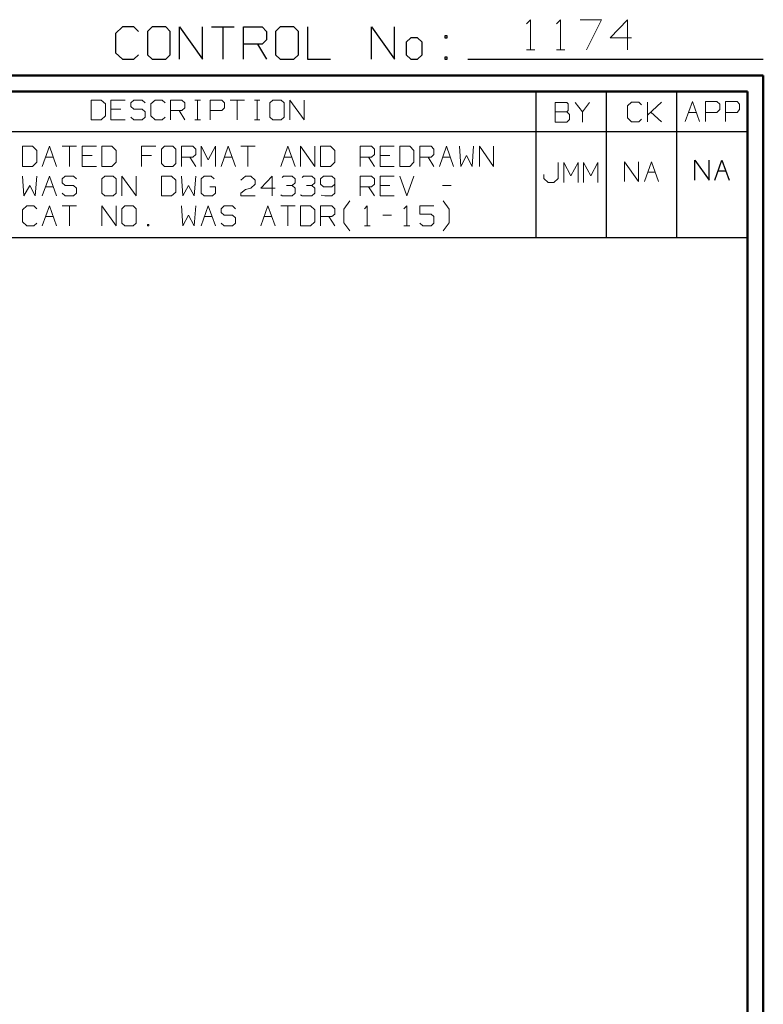
# Model space of a CAD drawing. Units: inches. Extents: x -3.57 to 3.55, y -2.65 to 2.89.
# Drawn here: x 1.78 to 3.55, y 0.55 to 2.89 of the extents above; entities that cross this region are included whole.
import ezdxf

# ---------------------------------------------------------------- set-up
doc = ezdxf.new("R2010")
doc.units = ezdxf.units.IN
doc.header["$MEASUREMENT"] = 0
doc.layers.add('Layer 1', color=7, linetype='Continuous')

msp = doc.modelspace()

# ---------------------------------------------------------------- linework, layer by layer
at = {"layer": 'Layer 1', "lineweight": 13}
for points in [[(2.9889, 2.8826), (2.9889, 2.8826), (2.9986, 2.8924), (2.9986, 2.8924)], [(2.9986, 2.8924), (2.9986, 2.8924), (2.9986, 2.8208), (2.9986, 2.8208)], [(3.0604, 2.8826), (3.0604, 2.8826), (3.0701, 2.8924), (3.0701, 2.8924)], [(3.0701, 2.8924), (3.0701, 2.8924), (3.0701, 2.8208), (3.0701, 2.8208)], [(3.1167, 2.8924), (3.1167, 2.8924), (3.1674, 2.8924), (3.1674, 2.8924)], [(3.1674, 2.8924), (3.1674, 2.8924), (3.1319, 2.8208), (3.1319, 2.8208)], [(3.2292, 2.8924), (3.2292, 2.8924), (3.1882, 2.8493), (3.1882, 2.8493)], [(3.2292, 2.8208), (3.2292, 2.8208), (3.2292, 2.8924), (3.2292, 2.8924)], [(3.1882, 2.8493), (3.1882, 2.8493), (3.2389, 2.8493), (3.2389, 2.8493)], [(2.9889, 2.8208), (2.9889, 2.8208), (3.009, 2.8208), (3.009, 2.8208)], [(3.0604, 2.8208), (3.0604, 2.8208), (3.0806, 2.8208), (3.0806, 2.8208)], [(1.9778, 2.7014), (1.9778, 2.7014), (1.9542, 2.7014), (1.9542, 2.7014)], [(1.9542, 2.7014), (1.9542, 2.7014), (1.9542, 2.6542), (1.9542, 2.6542)], [(1.9882, 2.6924), (1.9882, 2.6924), (1.9778, 2.7014), (1.9778, 2.7014)], [(1.9882, 2.6639), (1.9882, 2.6639), (1.9882, 2.6924), (1.9882, 2.6924)], [(2.0354, 2.7014), (2.0354, 2.7014), (2.0014, 2.7014), (2.0014, 2.7014)], [(2.0014, 2.7014), (2.0014, 2.7014), (2.0014, 2.6542), (2.0014, 2.6542)], [(2.0556, 2.7014), (2.0556, 2.7014), (2.0486, 2.6951), (2.0486, 2.6951)], [(2.0486, 2.6951), (2.0486, 2.6951), (2.0486, 2.6861), (2.0486, 2.6861)], [(2.0757, 2.7014), (2.0757, 2.7014), (2.0556, 2.7014), (2.0556, 2.7014)], [(2.0826, 2.6951), (2.0826, 2.6951), (2.0757, 2.7014), (2.0757, 2.7014)], [(2.1063, 2.7014), (2.1063, 2.7014), (2.0958, 2.6924), (2.0958, 2.6924)], [(2.0958, 2.6924), (2.0958, 2.6924), (2.0958, 2.6639), (2.0958, 2.6639)], [(2.1229, 2.7014), (2.1229, 2.7014), (2.1063, 2.7014), (2.1063, 2.7014)], [(2.1299, 2.6951), (2.1299, 2.6951), (2.1229, 2.7014), (2.1229, 2.7014)], [(2.1431, 2.6542), (2.1431, 2.6542), (2.1431, 2.7014), (2.1431, 2.7014)], [(2.1431, 2.7014), (2.1431, 2.7014), (2.1701, 2.7014), (2.1701, 2.7014)], [(2.1701, 2.7014), (2.1701, 2.7014), (2.1771, 2.6951), (2.1771, 2.6951)], [(2.1771, 2.6951), (2.1771, 2.6951), (2.1771, 2.6826), (2.1771, 2.6826)], [(2.2007, 2.7014), (2.2007, 2.7014), (2.2139, 2.7014), (2.2139, 2.7014)], [(2.2069, 2.6542), (2.2069, 2.6542), (2.2069, 2.7014), (2.2069, 2.7014)], [(2.2375, 2.6542), (2.2375, 2.6542), (2.2375, 2.7014), (2.2375, 2.7014)], [(2.2375, 2.7014), (2.2375, 2.7014), (2.2646, 2.7014), (2.2646, 2.7014)], [(2.2646, 2.7014), (2.2646, 2.7014), (2.2715, 2.6951), (2.2715, 2.6951)], [(2.2715, 2.6951), (2.2715, 2.6951), (2.2715, 2.6826), (2.2715, 2.6826)], [(2.2847, 2.7014), (2.2847, 2.7014), (2.3188, 2.7014), (2.3188, 2.7014)], [(2.3014, 2.7014), (2.3014, 2.7014), (2.3014, 2.6542), (2.3014, 2.6542)], [(2.3424, 2.7014), (2.3424, 2.7014), (2.3556, 2.7014), (2.3556, 2.7014)], [(2.3486, 2.6542), (2.3486, 2.6542), (2.3486, 2.7014), (2.3486, 2.7014)], [(2.3861, 2.7014), (2.3861, 2.7014), (2.3792, 2.6951), (2.3792, 2.6951)], [(2.3792, 2.6951), (2.3792, 2.6951), (2.3792, 2.6604), (2.3792, 2.6604)], [(2.4063, 2.7014), (2.4063, 2.7014), (2.3861, 2.7014), (2.3861, 2.7014)], [(2.4132, 2.6951), (2.4132, 2.6951), (2.4063, 2.7014), (2.4063, 2.7014)], [(2.4132, 2.6604), (2.4132, 2.6604), (2.4132, 2.6951), (2.4132, 2.6951)], [(2.4264, 2.6542), (2.4264, 2.6542), (2.4264, 2.7014), (2.4264, 2.7014)], [(2.4264, 2.7014), (2.4264, 2.7014), (2.4604, 2.6542), (2.4604, 2.6542)], [(2.4604, 2.6542), (2.4604, 2.6542), (2.4604, 2.7014), (2.4604, 2.7014)], [(3.0847, 2.6958), (3.0847, 2.6958), (3.0576, 2.6958), (3.0576, 2.6958)], [(3.0576, 2.6958), (3.0576, 2.6958), (3.0576, 2.6486), (3.0576, 2.6486)], [(3.0882, 2.6924), (3.0882, 2.6924), (3.0847, 2.6958), (3.0847, 2.6958)], [(3.0882, 2.6764), (3.0882, 2.6764), (3.0882, 2.6924), (3.0882, 2.6924)], [(3.1049, 2.6958), (3.1049, 2.6958), (3.1222, 2.6736), (3.1222, 2.6736)], [(3.1222, 2.6736), (3.1222, 2.6736), (3.1389, 2.6958), (3.1389, 2.6958)], [(3.2389, 2.6965), (3.2389, 2.6965), (3.2292, 2.6875), (3.2292, 2.6875)], [(3.2563, 2.6965), (3.2563, 2.6965), (3.2389, 2.6965), (3.2389, 2.6965)], [(3.2625, 2.6903), (3.2625, 2.6903), (3.2563, 2.6965), (3.2563, 2.6965)], [(3.2764, 2.6493), (3.2764, 2.6493), (3.2764, 2.6965), (3.2764, 2.6965)], [(3.2764, 2.6653), (3.2764, 2.6653), (3.3097, 2.6965), (3.3097, 2.6965)], [(3.3667, 2.6507), (3.3667, 2.6507), (3.384, 2.6979), (3.384, 2.6979)], [(3.384, 2.6979), (3.384, 2.6979), (3.4007, 2.6507), (3.4007, 2.6507)], [(3.4146, 2.6507), (3.4146, 2.6507), (3.4146, 2.6979), (3.4146, 2.6979)], [(3.4146, 2.6979), (3.4146, 2.6979), (3.4417, 2.6979), (3.4417, 2.6979)], [(3.4417, 2.6979), (3.4417, 2.6979), (3.4486, 2.6917), (3.4486, 2.6917)], [(3.4486, 2.6917), (3.4486, 2.6917), (3.4486, 2.6792), (3.4486, 2.6792)], [(3.4618, 2.6507), (3.4618, 2.6507), (3.4618, 2.6979), (3.4618, 2.6979)], [(3.4618, 2.6979), (3.4618, 2.6979), (3.4896, 2.6979), (3.4896, 2.6979)], [(3.4896, 2.6979), (3.4896, 2.6979), (3.4958, 2.6917), (3.4958, 2.6917)], [(3.4958, 2.6917), (3.4958, 2.6917), (3.4958, 2.6792), (3.4958, 2.6792)], [(2.025, 2.6799), (2.025, 2.6799), (2.0014, 2.6799), (2.0014, 2.6799)], [(2.0486, 2.6861), (2.0486, 2.6861), (2.0556, 2.6799), (2.0556, 2.6799)], [(2.0556, 2.6799), (2.0556, 2.6799), (2.0757, 2.6799), (2.0757, 2.6799)], [(2.0757, 2.6799), (2.0757, 2.6799), (2.0826, 2.6736), (2.0826, 2.6736)], [(2.0826, 2.6736), (2.0826, 2.6736), (2.0826, 2.6604), (2.0826, 2.6604)], [(2.1701, 2.6764), (2.1701, 2.6764), (2.1431, 2.6764), (2.1431, 2.6764)], [(2.1632, 2.6764), (2.1632, 2.6764), (2.1771, 2.6542), (2.1771, 2.6542)], [(2.1771, 2.6826), (2.1771, 2.6826), (2.1701, 2.6764), (2.1701, 2.6764)], [(2.2646, 2.6764), (2.2646, 2.6764), (2.2375, 2.6764), (2.2375, 2.6764)], [(2.2715, 2.6826), (2.2715, 2.6826), (2.2646, 2.6764), (2.2646, 2.6764)], [(3.0576, 2.6736), (3.0576, 2.6736), (3.0847, 2.6736), (3.0847, 2.6736)], [(3.0847, 2.6736), (3.0847, 2.6736), (3.0882, 2.6764), (3.0882, 2.6764)], [(3.0917, 2.6674), (3.0917, 2.6674), (3.0847, 2.6736), (3.0847, 2.6736)], [(3.0917, 2.6549), (3.0917, 2.6549), (3.0917, 2.6674), (3.0917, 2.6674)], [(3.1222, 2.6736), (3.1222, 2.6736), (3.1222, 2.6486), (3.1222, 2.6486)], [(3.2292, 2.6875), (3.2292, 2.6875), (3.2292, 2.659), (3.2292, 2.659)], [(3.3097, 2.6493), (3.3097, 2.6493), (3.2847, 2.6729), (3.2847, 2.6729)], [(3.375, 2.6722), (3.375, 2.6722), (3.3931, 2.6722), (3.3931, 2.6722)], [(3.4417, 2.6722), (3.4417, 2.6722), (3.4146, 2.6722), (3.4146, 2.6722)], [(3.4486, 2.6792), (3.4486, 2.6792), (3.4417, 2.6722), (3.4417, 2.6722)], [(3.4896, 2.6722), (3.4896, 2.6722), (3.4618, 2.6722), (3.4618, 2.6722)], [(3.4958, 2.6792), (3.4958, 2.6792), (3.4896, 2.6722), (3.4896, 2.6722)], [(1.9542, 2.6542), (1.9542, 2.6542), (1.9778, 2.6542), (1.9778, 2.6542)], [(1.9778, 2.6542), (1.9778, 2.6542), (1.9882, 2.6639), (1.9882, 2.6639)], [(2.0014, 2.6542), (2.0014, 2.6542), (2.0354, 2.6542), (2.0354, 2.6542)], [(2.0556, 2.6542), (2.0556, 2.6542), (2.0486, 2.6604), (2.0486, 2.6604)], [(2.0757, 2.6542), (2.0757, 2.6542), (2.0556, 2.6542), (2.0556, 2.6542)], [(2.0826, 2.6604), (2.0826, 2.6604), (2.0757, 2.6542), (2.0757, 2.6542)], [(2.0958, 2.6639), (2.0958, 2.6639), (2.1063, 2.6542), (2.1063, 2.6542)], [(2.1063, 2.6542), (2.1063, 2.6542), (2.1229, 2.6542), (2.1229, 2.6542)], [(2.1229, 2.6542), (2.1229, 2.6542), (2.1299, 2.6604), (2.1299, 2.6604)], [(2.2007, 2.6542), (2.2007, 2.6542), (2.2139, 2.6542), (2.2139, 2.6542)], [(2.3424, 2.6542), (2.3424, 2.6542), (2.3556, 2.6542), (2.3556, 2.6542)], [(2.3792, 2.6604), (2.3792, 2.6604), (2.3861, 2.6542), (2.3861, 2.6542)], [(2.3861, 2.6542), (2.3861, 2.6542), (2.4063, 2.6542), (2.4063, 2.6542)], [(2.4063, 2.6542), (2.4063, 2.6542), (2.4132, 2.6604), (2.4132, 2.6604)], [(3.0576, 2.6486), (3.0576, 2.6486), (3.0847, 2.6486), (3.0847, 2.6486)], [(3.0847, 2.6486), (3.0847, 2.6486), (3.0917, 2.6549), (3.0917, 2.6549)], [(3.2292, 2.659), (3.2292, 2.659), (3.2389, 2.6493), (3.2389, 2.6493)], [(3.2389, 2.6493), (3.2389, 2.6493), (3.2563, 2.6493), (3.2563, 2.6493)], [(3.2563, 2.6493), (3.2563, 2.6493), (3.2625, 2.6556), (3.2625, 2.6556)], [(1.8146, 2.5917), (1.8146, 2.5917), (1.791, 2.5917), (1.791, 2.5917)], [(1.791, 2.5917), (1.791, 2.5917), (1.791, 2.5437), (1.791, 2.5437)], [(1.825, 2.5819), (1.825, 2.5819), (1.8146, 2.5917), (1.8146, 2.5917)], [(1.825, 2.5535), (1.825, 2.5535), (1.825, 2.5819), (1.825, 2.5819)], [(1.8382, 2.5437), (1.8382, 2.5437), (1.8556, 2.5917), (1.8556, 2.5917)], [(1.8556, 2.5917), (1.8556, 2.5917), (1.8722, 2.5437), (1.8722, 2.5437)], [(1.8854, 2.5917), (1.8854, 2.5917), (1.9194, 2.5917), (1.9194, 2.5917)], [(1.9028, 2.5917), (1.9028, 2.5917), (1.9028, 2.5437), (1.9028, 2.5437)], [(1.9667, 2.5917), (1.9667, 2.5917), (1.9326, 2.5917), (1.9326, 2.5917)], [(1.9326, 2.5917), (1.9326, 2.5917), (1.9326, 2.5437), (1.9326, 2.5437)], [(2.0035, 2.5917), (2.0035, 2.5917), (1.9799, 2.5917), (1.9799, 2.5917)], [(1.9799, 2.5917), (1.9799, 2.5917), (1.9799, 2.5437), (1.9799, 2.5437)], [(2.0139, 2.5819), (2.0139, 2.5819), (2.0035, 2.5917), (2.0035, 2.5917)], [(2.0139, 2.5535), (2.0139, 2.5535), (2.0139, 2.5819), (2.0139, 2.5819)], [(2.1083, 2.5917), (2.1083, 2.5917), (2.0743, 2.5917), (2.0743, 2.5917)], [(2.0743, 2.5917), (2.0743, 2.5917), (2.0743, 2.5437), (2.0743, 2.5437)], [(2.1285, 2.5917), (2.1285, 2.5917), (2.1215, 2.5847), (2.1215, 2.5847)], [(2.1215, 2.5847), (2.1215, 2.5847), (2.1215, 2.5507), (2.1215, 2.5507)], [(2.1486, 2.5917), (2.1486, 2.5917), (2.1285, 2.5917), (2.1285, 2.5917)], [(2.1556, 2.5847), (2.1556, 2.5847), (2.1486, 2.5917), (2.1486, 2.5917)], [(2.1556, 2.5507), (2.1556, 2.5507), (2.1556, 2.5847), (2.1556, 2.5847)], [(2.1688, 2.5437), (2.1688, 2.5437), (2.1688, 2.5917), (2.1688, 2.5917)], [(2.1688, 2.5917), (2.1688, 2.5917), (2.1958, 2.5917), (2.1958, 2.5917)], [(2.1958, 2.5917), (2.1958, 2.5917), (2.2028, 2.5847), (2.2028, 2.5847)], [(2.2028, 2.5847), (2.2028, 2.5847), (2.2028, 2.5722), (2.2028, 2.5722)], [(2.216, 2.5437), (2.216, 2.5437), (2.216, 2.5917), (2.216, 2.5917)], [(2.216, 2.5917), (2.216, 2.5917), (2.2326, 2.5597), (2.2326, 2.5597)], [(2.2326, 2.5597), (2.2326, 2.5597), (2.25, 2.5917), (2.25, 2.5917)], [(2.25, 2.5917), (2.25, 2.5917), (2.25, 2.5437), (2.25, 2.5437)], [(2.2632, 2.5437), (2.2632, 2.5437), (2.2799, 2.5917), (2.2799, 2.5917)], [(2.2799, 2.5917), (2.2799, 2.5917), (2.2972, 2.5437), (2.2972, 2.5437)], [(2.3104, 2.5917), (2.3104, 2.5917), (2.3444, 2.5917), (2.3444, 2.5917)], [(2.3271, 2.5917), (2.3271, 2.5917), (2.3271, 2.5437), (2.3271, 2.5437)], [(2.4049, 2.5437), (2.4049, 2.5437), (2.4215, 2.5917), (2.4215, 2.5917)], [(2.4215, 2.5917), (2.4215, 2.5917), (2.4389, 2.5437), (2.4389, 2.5437)], [(2.4521, 2.5437), (2.4521, 2.5437), (2.4521, 2.5917), (2.4521, 2.5917)], [(2.4521, 2.5917), (2.4521, 2.5917), (2.4861, 2.5437), (2.4861, 2.5437)], [(2.4861, 2.5437), (2.4861, 2.5437), (2.4861, 2.5917), (2.4861, 2.5917)], [(2.5229, 2.5917), (2.5229, 2.5917), (2.4993, 2.5917), (2.4993, 2.5917)], [(2.4993, 2.5917), (2.4993, 2.5917), (2.4993, 2.5437), (2.4993, 2.5437)], [(2.5333, 2.5819), (2.5333, 2.5819), (2.5229, 2.5917), (2.5229, 2.5917)], [(2.5333, 2.5535), (2.5333, 2.5535), (2.5333, 2.5819), (2.5333, 2.5819)], [(2.5938, 2.5437), (2.5938, 2.5437), (2.5938, 2.5917), (2.5938, 2.5917)], [(2.5938, 2.5917), (2.5938, 2.5917), (2.6208, 2.5917), (2.6208, 2.5917)], [(2.6208, 2.5917), (2.6208, 2.5917), (2.6278, 2.5847), (2.6278, 2.5847)], [(2.6278, 2.5847), (2.6278, 2.5847), (2.6278, 2.5722), (2.6278, 2.5722)], [(2.6743, 2.5917), (2.6743, 2.5917), (2.641, 2.5917), (2.641, 2.5917)], [(2.641, 2.5917), (2.641, 2.5917), (2.641, 2.5437), (2.641, 2.5437)], [(2.7118, 2.5917), (2.7118, 2.5917), (2.6882, 2.5917), (2.6882, 2.5917)], [(2.6882, 2.5917), (2.6882, 2.5917), (2.6882, 2.5437), (2.6882, 2.5437)], [(2.7215, 2.5819), (2.7215, 2.5819), (2.7118, 2.5917), (2.7118, 2.5917)], [(2.7215, 2.5535), (2.7215, 2.5535), (2.7215, 2.5819), (2.7215, 2.5819)], [(2.7354, 2.5437), (2.7354, 2.5437), (2.7354, 2.5917), (2.7354, 2.5917)], [(2.7354, 2.5917), (2.7354, 2.5917), (2.7625, 2.5917), (2.7625, 2.5917)], [(2.7625, 2.5917), (2.7625, 2.5917), (2.7688, 2.5847), (2.7688, 2.5847)], [(2.7688, 2.5847), (2.7688, 2.5847), (2.7688, 2.5722), (2.7688, 2.5722)], [(2.7826, 2.5437), (2.7826, 2.5437), (2.7993, 2.5917), (2.7993, 2.5917)], [(2.7993, 2.5917), (2.7993, 2.5917), (2.816, 2.5437), (2.816, 2.5437)], [(2.8299, 2.5917), (2.8299, 2.5917), (2.8333, 2.5437), (2.8333, 2.5437)], [(2.8597, 2.5437), (2.8597, 2.5437), (2.8632, 2.5917), (2.8632, 2.5917)], [(2.8771, 2.5437), (2.8771, 2.5437), (2.8771, 2.5917), (2.8771, 2.5917)], [(2.8771, 2.5917), (2.8771, 2.5917), (2.9104, 2.5437), (2.9104, 2.5437)], [(2.9104, 2.5437), (2.9104, 2.5437), (2.9104, 2.5917), (2.9104, 2.5917)], [(1.8146, 2.5437), (1.8146, 2.5437), (1.825, 2.5535), (1.825, 2.5535)], [(1.8465, 2.566), (1.8465, 2.566), (1.8646, 2.566), (1.8646, 2.566)], [(1.9563, 2.5694), (1.9563, 2.5694), (1.9326, 2.5694), (1.9326, 2.5694)], [(2.0035, 2.5437), (2.0035, 2.5437), (2.0139, 2.5535), (2.0139, 2.5535)], [(2.0979, 2.5694), (2.0979, 2.5694), (2.0743, 2.5694), (2.0743, 2.5694)], [(2.1215, 2.5507), (2.1215, 2.5507), (2.1285, 2.5437), (2.1285, 2.5437)], [(2.1486, 2.5437), (2.1486, 2.5437), (2.1556, 2.5507), (2.1556, 2.5507)], [(2.1958, 2.566), (2.1958, 2.566), (2.1688, 2.566), (2.1688, 2.566)], [(2.1889, 2.566), (2.1889, 2.566), (2.2028, 2.5437), (2.2028, 2.5437)], [(2.2028, 2.5722), (2.2028, 2.5722), (2.1958, 2.566), (2.1958, 2.566)], [(2.2708, 2.566), (2.2708, 2.566), (2.2889, 2.566), (2.2889, 2.566)], [(2.4125, 2.566), (2.4125, 2.566), (2.4306, 2.566), (2.4306, 2.566)], [(2.5229, 2.5437), (2.5229, 2.5437), (2.5333, 2.5535), (2.5333, 2.5535)], [(2.6208, 2.566), (2.6208, 2.566), (2.5938, 2.566), (2.5938, 2.566)], [(2.6139, 2.566), (2.6139, 2.566), (2.6278, 2.5437), (2.6278, 2.5437)], [(2.6278, 2.5722), (2.6278, 2.5722), (2.6208, 2.566), (2.6208, 2.566)], [(2.6646, 2.5694), (2.6646, 2.5694), (2.641, 2.5694), (2.641, 2.5694)], [(2.7118, 2.5437), (2.7118, 2.5437), (2.7215, 2.5535), (2.7215, 2.5535)], [(2.7625, 2.566), (2.7625, 2.566), (2.7354, 2.566), (2.7354, 2.566)], [(2.7556, 2.566), (2.7556, 2.566), (2.7688, 2.5437), (2.7688, 2.5437)], [(2.7688, 2.5722), (2.7688, 2.5722), (2.7625, 2.566), (2.7625, 2.566)], [(2.7903, 2.566), (2.7903, 2.566), (2.8083, 2.566), (2.8083, 2.566)], [(2.8333, 2.5437), (2.8333, 2.5437), (2.8465, 2.5694), (2.8465, 2.5694)], [(2.8465, 2.5694), (2.8465, 2.5694), (2.8597, 2.5437), (2.8597, 2.5437)], [(3.0646, 2.5153), (3.0646, 2.5153), (3.0646, 2.5528), (3.0646, 2.5528)], [(3.0778, 2.5056), (3.0778, 2.5056), (3.0778, 2.5528), (3.0778, 2.5528)], [(3.0778, 2.5528), (3.0778, 2.5528), (3.0944, 2.5215), (3.0944, 2.5215)], [(3.0944, 2.5215), (3.0944, 2.5215), (3.1118, 2.5528), (3.1118, 2.5528)], [(3.1118, 2.5528), (3.1118, 2.5528), (3.1118, 2.5056), (3.1118, 2.5056)], [(3.125, 2.5056), (3.125, 2.5056), (3.125, 2.5528), (3.125, 2.5528)], [(3.125, 2.5528), (3.125, 2.5528), (3.1417, 2.5215), (3.1417, 2.5215)], [(3.1417, 2.5215), (3.1417, 2.5215), (3.159, 2.5528), (3.159, 2.5528)], [(3.159, 2.5528), (3.159, 2.5528), (3.159, 2.5056), (3.159, 2.5056)], [(3.2222, 2.5076), (3.2222, 2.5076), (3.2222, 2.5549), (3.2222, 2.5549)], [(3.2222, 2.5549), (3.2222, 2.5549), (3.2556, 2.5076), (3.2556, 2.5076)], [(3.2556, 2.5076), (3.2556, 2.5076), (3.2556, 2.5549), (3.2556, 2.5549)], [(3.2694, 2.5076), (3.2694, 2.5076), (3.2861, 2.5549), (3.2861, 2.5549)], [(3.2861, 2.5549), (3.2861, 2.5549), (3.3028, 2.5076), (3.3028, 2.5076)], [(1.791, 2.5437), (1.791, 2.5437), (1.8146, 2.5437), (1.8146, 2.5437)], [(1.9326, 2.5437), (1.9326, 2.5437), (1.9667, 2.5437), (1.9667, 2.5437)], [(1.9799, 2.5437), (1.9799, 2.5437), (2.0035, 2.5437), (2.0035, 2.5437)], [(2.1285, 2.5437), (2.1285, 2.5437), (2.1486, 2.5437), (2.1486, 2.5437)], [(2.4993, 2.5437), (2.4993, 2.5437), (2.5229, 2.5437), (2.5229, 2.5437)], [(2.641, 2.5437), (2.641, 2.5437), (2.6743, 2.5437), (2.6743, 2.5437)], [(2.6882, 2.5437), (2.6882, 2.5437), (2.7118, 2.5437), (2.7118, 2.5437)], [(3.2771, 2.5299), (3.2771, 2.5299), (3.2951, 2.5299), (3.2951, 2.5299)], [(1.791, 2.5208), (1.791, 2.5208), (1.7944, 2.4736), (1.7944, 2.4736)], [(1.8215, 2.4736), (1.8215, 2.4736), (1.825, 2.5208), (1.825, 2.5208)], [(1.8382, 2.4736), (1.8382, 2.4736), (1.8556, 2.5208), (1.8556, 2.5208)], [(1.8556, 2.5208), (1.8556, 2.5208), (1.8722, 2.4736), (1.8722, 2.4736)], [(1.8924, 2.5208), (1.8924, 2.5208), (1.8854, 2.5139), (1.8854, 2.5139)], [(1.8854, 2.5139), (1.8854, 2.5139), (1.8854, 2.5049), (1.8854, 2.5049)], [(1.8854, 2.5049), (1.8854, 2.5049), (1.8924, 2.4986), (1.8924, 2.4986)], [(1.9125, 2.5208), (1.9125, 2.5208), (1.8924, 2.5208), (1.8924, 2.5208)], [(1.9194, 2.5139), (1.9194, 2.5139), (1.9125, 2.5208), (1.9125, 2.5208)], [(1.9868, 2.5208), (1.9868, 2.5208), (1.9799, 2.5139), (1.9799, 2.5139)], [(1.9799, 2.5139), (1.9799, 2.5139), (1.9799, 2.4799), (1.9799, 2.4799)], [(2.0069, 2.5208), (2.0069, 2.5208), (1.9868, 2.5208), (1.9868, 2.5208)], [(2.0139, 2.5139), (2.0139, 2.5139), (2.0069, 2.5208), (2.0069, 2.5208)], [(2.0139, 2.4799), (2.0139, 2.4799), (2.0139, 2.5139), (2.0139, 2.5139)], [(2.0271, 2.4736), (2.0271, 2.4736), (2.0271, 2.5208), (2.0271, 2.5208)], [(2.0271, 2.5208), (2.0271, 2.5208), (2.0611, 2.4736), (2.0611, 2.4736)], [(2.0611, 2.4736), (2.0611, 2.4736), (2.0611, 2.5208), (2.0611, 2.5208)], [(2.1451, 2.5208), (2.1451, 2.5208), (2.1215, 2.5208), (2.1215, 2.5208)], [(2.1215, 2.5208), (2.1215, 2.5208), (2.1215, 2.4736), (2.1215, 2.4736)], [(2.1556, 2.5111), (2.1556, 2.5111), (2.1451, 2.5208), (2.1451, 2.5208)], [(2.1556, 2.4826), (2.1556, 2.4826), (2.1556, 2.5111), (2.1556, 2.5111)], [(2.1688, 2.5208), (2.1688, 2.5208), (2.1722, 2.4736), (2.1722, 2.4736)], [(2.1993, 2.4736), (2.1993, 2.4736), (2.2028, 2.5208), (2.2028, 2.5208)], [(2.2229, 2.5208), (2.2229, 2.5208), (2.216, 2.5139), (2.216, 2.5139)], [(2.216, 2.5139), (2.216, 2.5139), (2.216, 2.4799), (2.216, 2.4799)], [(2.2396, 2.5208), (2.2396, 2.5208), (2.2229, 2.5208), (2.2229, 2.5208)], [(2.2465, 2.5139), (2.2465, 2.5139), (2.2396, 2.5208), (2.2396, 2.5208)], [(2.3104, 2.5111), (2.3104, 2.5111), (2.3208, 2.5208), (2.3208, 2.5208)], [(2.3208, 2.5208), (2.3208, 2.5208), (2.334, 2.5208), (2.334, 2.5208)], [(2.334, 2.5208), (2.334, 2.5208), (2.3444, 2.5111), (2.3444, 2.5111)], [(2.3444, 2.5111), (2.3444, 2.5111), (2.3444, 2.5014), (2.3444, 2.5014)], [(2.3847, 2.5208), (2.3847, 2.5208), (2.3576, 2.4924), (2.3576, 2.4924)], [(2.3847, 2.4736), (2.3847, 2.4736), (2.3847, 2.5208), (2.3847, 2.5208)], [(2.4083, 2.5174), (2.4083, 2.5174), (2.4118, 2.5208), (2.4118, 2.5208)], [(2.4118, 2.5208), (2.4118, 2.5208), (2.4319, 2.5208), (2.4319, 2.5208)], [(2.4319, 2.5208), (2.4319, 2.5208), (2.4389, 2.5139), (2.4389, 2.5139)], [(2.4319, 2.4986), (2.4319, 2.4986), (2.4389, 2.5049), (2.4389, 2.5049)], [(2.4389, 2.5139), (2.4389, 2.5139), (2.4389, 2.5049), (2.4389, 2.5049)], [(2.4556, 2.5174), (2.4556, 2.5174), (2.459, 2.5208), (2.459, 2.5208)], [(2.459, 2.5208), (2.459, 2.5208), (2.4792, 2.5208), (2.4792, 2.5208)], [(2.4792, 2.5208), (2.4792, 2.5208), (2.4861, 2.5139), (2.4861, 2.5139)], [(2.4792, 2.4986), (2.4792, 2.4986), (2.4861, 2.5049), (2.4861, 2.5049)], [(2.4861, 2.5139), (2.4861, 2.5139), (2.4861, 2.5049), (2.4861, 2.5049)], [(2.5063, 2.5208), (2.5063, 2.5208), (2.4993, 2.5139), (2.4993, 2.5139)], [(2.4993, 2.5139), (2.4993, 2.5139), (2.4993, 2.5014), (2.4993, 2.5014)], [(2.5264, 2.5208), (2.5264, 2.5208), (2.5063, 2.5208), (2.5063, 2.5208)], [(2.5333, 2.5139), (2.5333, 2.5139), (2.5264, 2.5208), (2.5264, 2.5208)], [(2.5333, 2.5139), (2.5333, 2.5139), (2.5333, 2.4799), (2.5333, 2.4799)], [(2.5938, 2.4736), (2.5938, 2.4736), (2.5938, 2.5208), (2.5938, 2.5208)], [(2.5938, 2.5208), (2.5938, 2.5208), (2.6208, 2.5208), (2.6208, 2.5208)], [(2.6208, 2.5208), (2.6208, 2.5208), (2.6278, 2.5139), (2.6278, 2.5139)], [(2.6278, 2.5139), (2.6278, 2.5139), (2.6278, 2.5014), (2.6278, 2.5014)], [(2.6743, 2.5208), (2.6743, 2.5208), (2.641, 2.5208), (2.641, 2.5208)], [(2.641, 2.5208), (2.641, 2.5208), (2.641, 2.4736), (2.641, 2.4736)], [(2.6882, 2.5208), (2.6882, 2.5208), (2.7049, 2.4736), (2.7049, 2.4736)], [(2.7049, 2.4736), (2.7049, 2.4736), (2.7215, 2.5208), (2.7215, 2.5208)], [(3.0306, 2.5243), (3.0306, 2.5243), (3.0306, 2.5153), (3.0306, 2.5153)], [(3.0306, 2.5153), (3.0306, 2.5153), (3.041, 2.5056), (3.041, 2.5056)], [(3.041, 2.5056), (3.041, 2.5056), (3.0542, 2.5056), (3.0542, 2.5056)], [(3.0542, 2.5056), (3.0542, 2.5056), (3.0646, 2.5153), (3.0646, 2.5153)], [(1.7944, 2.4736), (1.7944, 2.4736), (1.8083, 2.4986), (1.8083, 2.4986)], [(1.8083, 2.4986), (1.8083, 2.4986), (1.8215, 2.4736), (1.8215, 2.4736)], [(1.8465, 2.4951), (1.8465, 2.4951), (1.8646, 2.4951), (1.8646, 2.4951)], [(1.8924, 2.4986), (1.8924, 2.4986), (1.9125, 2.4986), (1.9125, 2.4986)], [(1.9125, 2.4986), (1.9125, 2.4986), (1.9194, 2.4924), (1.9194, 2.4924)], [(1.9194, 2.4924), (1.9194, 2.4924), (1.9194, 2.4799), (1.9194, 2.4799)], [(2.1451, 2.4736), (2.1451, 2.4736), (2.1556, 2.4826), (2.1556, 2.4826)], [(2.1722, 2.4736), (2.1722, 2.4736), (2.1854, 2.4986), (2.1854, 2.4986)], [(2.1854, 2.4986), (2.1854, 2.4986), (2.1993, 2.4736), (2.1993, 2.4736)], [(2.25, 2.4951), (2.25, 2.4951), (2.2361, 2.4951), (2.2361, 2.4951)], [(2.25, 2.4799), (2.25, 2.4799), (2.25, 2.4951), (2.25, 2.4951)], [(2.3104, 2.4799), (2.3104, 2.4799), (2.3208, 2.4889), (2.3208, 2.4889)], [(2.3208, 2.4889), (2.3208, 2.4889), (2.334, 2.4924), (2.334, 2.4924)], [(2.3444, 2.5014), (2.3444, 2.5014), (2.334, 2.4924), (2.334, 2.4924)], [(2.3576, 2.4924), (2.3576, 2.4924), (2.3917, 2.4924), (2.3917, 2.4924)], [(2.4188, 2.4986), (2.4188, 2.4986), (2.4319, 2.4986), (2.4319, 2.4986)], [(2.4319, 2.4986), (2.4319, 2.4986), (2.4389, 2.4924), (2.4389, 2.4924)], [(2.4389, 2.4924), (2.4389, 2.4924), (2.4389, 2.4799), (2.4389, 2.4799)], [(2.466, 2.4986), (2.466, 2.4986), (2.4792, 2.4986), (2.4792, 2.4986)], [(2.4792, 2.4986), (2.4792, 2.4986), (2.4861, 2.4924), (2.4861, 2.4924)], [(2.4861, 2.4924), (2.4861, 2.4924), (2.4861, 2.4799), (2.4861, 2.4799)], [(2.4993, 2.5014), (2.4993, 2.5014), (2.5063, 2.4951), (2.5063, 2.4951)], [(2.5063, 2.4951), (2.5063, 2.4951), (2.5264, 2.4951), (2.5264, 2.4951)], [(2.5264, 2.4951), (2.5264, 2.4951), (2.5333, 2.5014), (2.5333, 2.5014)], [(2.6208, 2.4951), (2.6208, 2.4951), (2.5938, 2.4951), (2.5938, 2.4951)], [(2.6139, 2.4951), (2.6139, 2.4951), (2.6278, 2.4736), (2.6278, 2.4736)], [(2.6278, 2.5014), (2.6278, 2.5014), (2.6208, 2.4951), (2.6208, 2.4951)], [(2.6646, 2.4986), (2.6646, 2.4986), (2.641, 2.4986), (2.641, 2.4986)], [(2.7896, 2.4986), (2.7896, 2.4986), (2.8097, 2.4986), (2.8097, 2.4986)], [(1.8924, 2.4736), (1.8924, 2.4736), (1.8854, 2.4799), (1.8854, 2.4799)], [(1.9125, 2.4736), (1.9125, 2.4736), (1.8924, 2.4736), (1.8924, 2.4736)], [(1.9194, 2.4799), (1.9194, 2.4799), (1.9125, 2.4736), (1.9125, 2.4736)], [(1.9799, 2.4799), (1.9799, 2.4799), (1.9868, 2.4736), (1.9868, 2.4736)], [(1.9868, 2.4736), (1.9868, 2.4736), (2.0069, 2.4736), (2.0069, 2.4736)], [(2.0069, 2.4736), (2.0069, 2.4736), (2.0139, 2.4799), (2.0139, 2.4799)], [(2.1215, 2.4736), (2.1215, 2.4736), (2.1451, 2.4736), (2.1451, 2.4736)], [(2.216, 2.4799), (2.216, 2.4799), (2.2229, 2.4736), (2.2229, 2.4736)], [(2.2229, 2.4736), (2.2229, 2.4736), (2.2431, 2.4736), (2.2431, 2.4736)], [(2.2431, 2.4736), (2.2431, 2.4736), (2.25, 2.4799), (2.25, 2.4799)], [(2.3104, 2.4736), (2.3104, 2.4736), (2.3104, 2.4799), (2.3104, 2.4799)], [(2.3444, 2.4736), (2.3444, 2.4736), (2.3104, 2.4736), (2.3104, 2.4736)], [(2.4083, 2.4736), (2.4083, 2.4736), (2.4049, 2.4764), (2.4049, 2.4764)], [(2.4319, 2.4736), (2.4319, 2.4736), (2.4083, 2.4736), (2.4083, 2.4736)], [(2.4389, 2.4799), (2.4389, 2.4799), (2.4319, 2.4736), (2.4319, 2.4736)], [(2.4556, 2.4736), (2.4556, 2.4736), (2.4521, 2.4764), (2.4521, 2.4764)], [(2.4792, 2.4736), (2.4792, 2.4736), (2.4556, 2.4736), (2.4556, 2.4736)], [(2.4861, 2.4799), (2.4861, 2.4799), (2.4792, 2.4736), (2.4792, 2.4736)], [(2.5097, 2.4736), (2.5097, 2.4736), (2.5007, 2.475), (2.5007, 2.475)], [(2.5264, 2.4736), (2.5264, 2.4736), (2.5097, 2.4736), (2.5097, 2.4736)], [(2.5333, 2.4799), (2.5333, 2.4799), (2.5264, 2.4736), (2.5264, 2.4736)], [(2.5549, 2.4424), (2.5549, 2.4424), (2.5694, 2.4618), (2.5694, 2.4618)], [(2.641, 2.4736), (2.641, 2.4736), (2.6743, 2.4736), (2.6743, 2.4736)], [(2.8056, 2.4424), (2.8056, 2.4424), (2.791, 2.4618), (2.791, 2.4618)], [(1.8014, 2.45), (1.8014, 2.45), (1.791, 2.4403), (1.791, 2.4403)], [(1.791, 2.4403), (1.791, 2.4403), (1.791, 2.4118), (1.791, 2.4118)], [(1.8181, 2.45), (1.8181, 2.45), (1.8014, 2.45), (1.8014, 2.45)], [(1.825, 2.4431), (1.825, 2.4431), (1.8181, 2.45), (1.8181, 2.45)], [(1.8382, 2.4028), (1.8382, 2.4028), (1.8556, 2.45), (1.8556, 2.45)], [(1.8556, 2.45), (1.8556, 2.45), (1.8722, 2.4028), (1.8722, 2.4028)], [(1.8854, 2.45), (1.8854, 2.45), (1.9194, 2.45), (1.9194, 2.45)], [(1.9028, 2.45), (1.9028, 2.45), (1.9028, 2.4028), (1.9028, 2.4028)], [(1.9799, 2.4028), (1.9799, 2.4028), (1.9799, 2.45), (1.9799, 2.45)], [(1.9799, 2.45), (1.9799, 2.45), (2.0139, 2.4028), (2.0139, 2.4028)], [(2.0139, 2.4028), (2.0139, 2.4028), (2.0139, 2.45), (2.0139, 2.45)], [(2.034, 2.45), (2.034, 2.45), (2.0271, 2.4431), (2.0271, 2.4431)], [(2.0271, 2.4431), (2.0271, 2.4431), (2.0271, 2.409), (2.0271, 2.409)], [(2.0542, 2.45), (2.0542, 2.45), (2.034, 2.45), (2.034, 2.45)], [(2.0611, 2.4431), (2.0611, 2.4431), (2.0542, 2.45), (2.0542, 2.45)], [(2.0611, 2.409), (2.0611, 2.409), (2.0611, 2.4431), (2.0611, 2.4431)], [(2.1688, 2.45), (2.1688, 2.45), (2.1722, 2.4028), (2.1722, 2.4028)], [(2.1993, 2.4028), (2.1993, 2.4028), (2.2028, 2.45), (2.2028, 2.45)], [(2.216, 2.4028), (2.216, 2.4028), (2.2326, 2.45), (2.2326, 2.45)], [(2.2326, 2.45), (2.2326, 2.45), (2.25, 2.4028), (2.25, 2.4028)], [(2.2701, 2.45), (2.2701, 2.45), (2.2632, 2.4431), (2.2632, 2.4431)], [(2.2632, 2.4431), (2.2632, 2.4431), (2.2632, 2.434), (2.2632, 2.434)], [(2.2632, 2.434), (2.2632, 2.434), (2.2701, 2.4278), (2.2701, 2.4278)], [(2.2903, 2.45), (2.2903, 2.45), (2.2701, 2.45), (2.2701, 2.45)], [(2.2972, 2.4431), (2.2972, 2.4431), (2.2903, 2.45), (2.2903, 2.45)], [(2.3576, 2.4028), (2.3576, 2.4028), (2.3743, 2.45), (2.3743, 2.45)], [(2.3743, 2.45), (2.3743, 2.45), (2.3917, 2.4028), (2.3917, 2.4028)], [(2.4049, 2.45), (2.4049, 2.45), (2.4389, 2.45), (2.4389, 2.45)], [(2.4215, 2.45), (2.4215, 2.45), (2.4215, 2.4028), (2.4215, 2.4028)], [(2.4757, 2.45), (2.4757, 2.45), (2.4521, 2.45), (2.4521, 2.45)], [(2.4521, 2.45), (2.4521, 2.45), (2.4521, 2.4028), (2.4521, 2.4028)], [(2.4861, 2.4403), (2.4861, 2.4403), (2.4757, 2.45), (2.4757, 2.45)], [(2.4861, 2.4118), (2.4861, 2.4118), (2.4861, 2.4403), (2.4861, 2.4403)], [(2.4993, 2.4028), (2.4993, 2.4028), (2.4993, 2.45), (2.4993, 2.45)], [(2.4993, 2.45), (2.4993, 2.45), (2.5264, 2.45), (2.5264, 2.45)], [(2.5264, 2.45), (2.5264, 2.45), (2.5333, 2.4431), (2.5333, 2.4431)], [(2.5333, 2.4431), (2.5333, 2.4431), (2.5333, 2.4306), (2.5333, 2.4306)], [(2.5549, 2.4097), (2.5549, 2.4097), (2.5549, 2.4424), (2.5549, 2.4424)], [(2.6042, 2.4431), (2.6042, 2.4431), (2.6104, 2.45), (2.6104, 2.45)], [(2.6104, 2.45), (2.6104, 2.45), (2.6104, 2.4028), (2.6104, 2.4028)], [(2.6979, 2.4431), (2.6979, 2.4431), (2.7049, 2.45), (2.7049, 2.45)], [(2.7049, 2.45), (2.7049, 2.45), (2.7049, 2.4028), (2.7049, 2.4028)], [(2.7688, 2.45), (2.7688, 2.45), (2.7354, 2.45), (2.7354, 2.45)], [(2.7354, 2.45), (2.7354, 2.45), (2.7354, 2.4306), (2.7354, 2.4306)], [(2.8056, 2.4097), (2.8056, 2.4097), (2.8056, 2.4424), (2.8056, 2.4424)], [(1.791, 2.4118), (1.791, 2.4118), (1.8014, 2.4028), (1.8014, 2.4028)], [(1.8465, 2.4243), (1.8465, 2.4243), (1.8646, 2.4243), (1.8646, 2.4243)], [(2.1722, 2.4028), (2.1722, 2.4028), (2.1854, 2.4278), (2.1854, 2.4278)], [(2.1854, 2.4278), (2.1854, 2.4278), (2.1993, 2.4028), (2.1993, 2.4028)], [(2.2236, 2.4243), (2.2236, 2.4243), (2.2417, 2.4243), (2.2417, 2.4243)], [(2.2701, 2.4278), (2.2701, 2.4278), (2.2903, 2.4278), (2.2903, 2.4278)], [(2.2903, 2.4278), (2.2903, 2.4278), (2.2972, 2.4215), (2.2972, 2.4215)], [(2.2972, 2.4215), (2.2972, 2.4215), (2.2972, 2.409), (2.2972, 2.409)], [(2.3653, 2.4243), (2.3653, 2.4243), (2.3833, 2.4243), (2.3833, 2.4243)], [(2.4757, 2.4028), (2.4757, 2.4028), (2.4861, 2.4118), (2.4861, 2.4118)], [(2.5264, 2.4243), (2.5264, 2.4243), (2.4993, 2.4243), (2.4993, 2.4243)], [(2.5194, 2.4243), (2.5194, 2.4243), (2.5333, 2.4028), (2.5333, 2.4028)], [(2.5333, 2.4306), (2.5333, 2.4306), (2.5264, 2.4243), (2.5264, 2.4243)], [(2.6479, 2.4278), (2.6479, 2.4278), (2.6681, 2.4278), (2.6681, 2.4278)], [(2.7354, 2.4306), (2.7354, 2.4306), (2.7625, 2.4306), (2.7625, 2.4306)], [(2.7625, 2.4306), (2.7625, 2.4306), (2.7688, 2.4243), (2.7688, 2.4243)], [(2.7688, 2.4243), (2.7688, 2.4243), (2.7688, 2.409), (2.7688, 2.409)], [(1.8014, 2.4028), (1.8014, 2.4028), (1.8181, 2.4028), (1.8181, 2.4028)], [(1.8181, 2.4028), (1.8181, 2.4028), (1.825, 2.409), (1.825, 2.409)], [(2.0271, 2.409), (2.0271, 2.409), (2.034, 2.4028), (2.034, 2.4028)], [(2.034, 2.4028), (2.034, 2.4028), (2.0542, 2.4028), (2.0542, 2.4028)], [(2.0542, 2.4028), (2.0542, 2.4028), (2.0611, 2.409), (2.0611, 2.409)], [(2.0917, 2.4056), (2.0917, 2.4056), (2.0882, 2.4056), (2.0882, 2.4056)], [(2.0882, 2.4056), (2.0882, 2.4056), (2.0882, 2.4028), (2.0882, 2.4028)], [(2.0882, 2.4028), (2.0882, 2.4028), (2.0917, 2.4028), (2.0917, 2.4028)], [(2.0917, 2.4028), (2.0917, 2.4028), (2.0917, 2.4056), (2.0917, 2.4056)], [(2.2701, 2.4028), (2.2701, 2.4028), (2.2632, 2.409), (2.2632, 2.409)], [(2.2903, 2.4028), (2.2903, 2.4028), (2.2701, 2.4028), (2.2701, 2.4028)], [(2.2972, 2.409), (2.2972, 2.409), (2.2903, 2.4028), (2.2903, 2.4028)], [(2.4521, 2.4028), (2.4521, 2.4028), (2.4757, 2.4028), (2.4757, 2.4028)], [(2.5694, 2.391), (2.5694, 2.391), (2.5549, 2.4097), (2.5549, 2.4097)], [(2.6042, 2.4028), (2.6042, 2.4028), (2.6174, 2.4028), (2.6174, 2.4028)], [(2.6979, 2.4028), (2.6979, 2.4028), (2.7118, 2.4028), (2.7118, 2.4028)], [(2.7424, 2.4028), (2.7424, 2.4028), (2.7354, 2.409), (2.7354, 2.409)], [(2.7625, 2.4028), (2.7625, 2.4028), (2.7424, 2.4028), (2.7424, 2.4028)], [(2.7688, 2.409), (2.7688, 2.409), (2.7625, 2.4028), (2.7625, 2.4028)], [(2.791, 2.391), (2.791, 2.391), (2.8056, 2.4097), (2.8056, 2.4097)]]:
    msp.add_open_spline(points, degree=3, dxfattribs=at)
at = {"layer": 'Layer 1', "lineweight": 25}
for points in [[(2.0285, 2.875), (2.0285, 2.875), (2.0118, 2.8597), (2.0118, 2.8597)], [(2.0118, 2.8597), (2.0118, 2.8597), (2.0118, 2.8139), (2.0118, 2.8139)], [(2.0556, 2.875), (2.0556, 2.875), (2.0285, 2.875), (2.0285, 2.875)], [(2.0667, 2.8646), (2.0667, 2.8646), (2.0556, 2.875), (2.0556, 2.875)], [(2.0993, 2.875), (2.0993, 2.875), (2.0882, 2.8646), (2.0882, 2.8646)], [(2.0882, 2.8646), (2.0882, 2.8646), (2.0882, 2.809), (2.0882, 2.809)], [(2.1319, 2.875), (2.1319, 2.875), (2.0993, 2.875), (2.0993, 2.875)], [(2.1424, 2.8646), (2.1424, 2.8646), (2.1319, 2.875), (2.1319, 2.875)], [(2.1424, 2.809), (2.1424, 2.809), (2.1424, 2.8646), (2.1424, 2.8646)], [(2.1646, 2.7986), (2.1646, 2.7986), (2.1646, 2.875), (2.1646, 2.875)], [(2.1646, 2.875), (2.1646, 2.875), (2.2188, 2.7986), (2.2188, 2.7986)], [(2.2188, 2.7986), (2.2188, 2.7986), (2.2188, 2.875), (2.2188, 2.875)], [(2.2403, 2.875), (2.2403, 2.875), (2.2944, 2.875), (2.2944, 2.875)], [(2.2674, 2.875), (2.2674, 2.875), (2.2674, 2.7986), (2.2674, 2.7986)], [(2.3167, 2.7986), (2.3167, 2.7986), (2.3167, 2.875), (2.3167, 2.875)], [(2.3167, 2.875), (2.3167, 2.875), (2.3604, 2.875), (2.3604, 2.875)], [(2.3604, 2.875), (2.3604, 2.875), (2.3708, 2.8646), (2.3708, 2.8646)], [(2.3708, 2.8646), (2.3708, 2.8646), (2.3708, 2.8444), (2.3708, 2.8444)], [(2.4035, 2.875), (2.4035, 2.875), (2.3924, 2.8646), (2.3924, 2.8646)], [(2.3924, 2.8646), (2.3924, 2.8646), (2.3924, 2.809), (2.3924, 2.809)], [(2.4361, 2.875), (2.4361, 2.875), (2.4035, 2.875), (2.4035, 2.875)], [(2.4472, 2.8646), (2.4472, 2.8646), (2.4361, 2.875), (2.4361, 2.875)], [(2.4472, 2.809), (2.4472, 2.809), (2.4472, 2.8646), (2.4472, 2.8646)], [(2.4688, 2.875), (2.4688, 2.875), (2.4688, 2.7986), (2.4688, 2.7986)], [(2.6208, 2.7986), (2.6208, 2.7986), (2.6208, 2.875), (2.6208, 2.875)], [(2.6208, 2.875), (2.6208, 2.875), (2.6757, 2.7986), (2.6757, 2.7986)], [(2.6757, 2.7986), (2.6757, 2.7986), (2.6757, 2.875), (2.6757, 2.875)], [(2.3604, 2.834), (2.3604, 2.834), (2.3167, 2.834), (2.3167, 2.834)], [(2.3493, 2.834), (2.3493, 2.834), (2.3708, 2.7986), (2.3708, 2.7986)], [(2.3708, 2.8444), (2.3708, 2.8444), (2.3604, 2.834), (2.3604, 2.834)], [(2.7139, 2.8493), (2.7139, 2.8493), (2.7028, 2.8389), (2.7028, 2.8389)], [(2.7028, 2.8389), (2.7028, 2.8389), (2.7028, 2.809), (2.7028, 2.809)], [(2.7299, 2.8493), (2.7299, 2.8493), (2.7139, 2.8493), (2.7139, 2.8493)], [(2.741, 2.8389), (2.741, 2.8389), (2.7299, 2.8493), (2.7299, 2.8493)], [(2.741, 2.809), (2.741, 2.809), (2.741, 2.8389), (2.741, 2.8389)], [(2.8007, 2.8542), (2.8007, 2.8542), (2.7951, 2.8542), (2.7951, 2.8542)], [(2.7951, 2.8542), (2.7951, 2.8542), (2.7951, 2.8493), (2.7951, 2.8493)], [(2.7951, 2.8493), (2.7951, 2.8493), (2.8007, 2.8493), (2.8007, 2.8493)], [(2.8007, 2.8493), (2.8007, 2.8493), (2.8007, 2.8542), (2.8007, 2.8542)], [(2.0118, 2.8139), (2.0118, 2.8139), (2.0285, 2.7986), (2.0285, 2.7986)], [(2.0556, 2.7986), (2.0556, 2.7986), (2.0667, 2.809), (2.0667, 2.809)], [(2.0882, 2.809), (2.0882, 2.809), (2.0993, 2.7986), (2.0993, 2.7986)], [(2.1319, 2.7986), (2.1319, 2.7986), (2.1424, 2.809), (2.1424, 2.809)], [(2.3924, 2.809), (2.3924, 2.809), (2.4035, 2.7986), (2.4035, 2.7986)], [(2.4361, 2.7986), (2.4361, 2.7986), (2.4472, 2.809), (2.4472, 2.809)], [(2.7028, 2.809), (2.7028, 2.809), (2.7139, 2.7986), (2.7139, 2.7986)], [(2.7299, 2.7986), (2.7299, 2.7986), (2.741, 2.809), (2.741, 2.809)], [(2.0285, 2.7986), (2.0285, 2.7986), (2.0556, 2.7986), (2.0556, 2.7986)], [(2.0993, 2.7986), (2.0993, 2.7986), (2.1319, 2.7986), (2.1319, 2.7986)], [(2.4035, 2.7986), (2.4035, 2.7986), (2.4361, 2.7986), (2.4361, 2.7986)], [(2.4688, 2.7986), (2.4688, 2.7986), (2.5229, 2.7986), (2.5229, 2.7986)], [(2.7139, 2.7986), (2.7139, 2.7986), (2.7299, 2.7986), (2.7299, 2.7986)], [(2.8007, 2.8035), (2.8007, 2.8035), (2.7951, 2.8035), (2.7951, 2.8035)], [(2.7951, 2.8035), (2.7951, 2.8035), (2.7951, 2.7986), (2.7951, 2.7986)], [(2.7951, 2.7986), (2.7951, 2.7986), (2.8007, 2.7986), (2.8007, 2.7986)], [(2.8007, 2.7986), (2.8007, 2.7986), (2.8007, 2.8035), (2.8007, 2.8035)], [(2.85, 2.7986), (2.85, 2.7986), (3.5521, 2.7986), (3.5521, 2.7986)], [(3.0118, 2.6264), (3.0118, 2.6264), (3.0118, 2.7215), (3.0118, 2.7215)], [(3.1792, 2.6264), (3.1792, 2.6264), (3.1792, 2.7215), (3.1792, 2.7215)], [(3.3465, 2.6264), (3.3465, 2.6264), (3.3465, 2.7215), (3.3465, 2.7215)], [(3.5139, 2.7215), (3.5139, 2.7215), (3.5139, 2.7215), (3.5139, 2.7215)], [(0.659, 2.6264), (0.659, 2.6264), (3.5146, 2.6264), (3.5146, 2.6264)], [(3.0118, 2.375), (3.0118, 2.375), (3.0118, 2.6264), (3.0118, 2.6264)], [(3.1792, 2.375), (3.1792, 2.375), (3.1792, 2.6264), (3.1792, 2.6264)], [(3.3465, 2.375), (3.3465, 2.375), (3.3465, 2.6264), (3.3465, 2.6264)], [(3.3896, 2.5111), (3.3896, 2.5111), (3.3896, 2.5583), (3.3896, 2.5583)], [(3.3896, 2.5583), (3.3896, 2.5583), (3.4236, 2.5111), (3.4236, 2.5111)], [(3.4236, 2.5111), (3.4236, 2.5111), (3.4236, 2.5583), (3.4236, 2.5583)], [(3.4368, 2.5111), (3.4368, 2.5111), (3.4535, 2.5583), (3.4535, 2.5583)], [(3.4535, 2.5583), (3.4535, 2.5583), (3.4708, 2.5111), (3.4708, 2.5111)], [(3.4444, 2.5333), (3.4444, 2.5333), (3.4625, 2.5333), (3.4625, 2.5333)], [(0.659, 2.375), (0.659, 2.375), (3.5146, 2.375), (3.5146, 2.375)]]:
    msp.add_open_spline(points, degree=3, dxfattribs=at)
at = {"layer": 'Layer 1', "lineweight": 50}
for points in [[(3.5521, 2.7597), (3.5521, 2.7597), (-3.5667, 2.7597), (-3.5667, 2.7597)], [(3.5521, 2.7597), (3.5521, 2.7597), (3.5521, -2.6458), (3.5521, -2.6458)], [(3.5146, 2.7215), (3.5146, 2.7215), (-3.5285, 2.7215), (-3.5285, 2.7215)], [(3.5146, 2.7215), (3.5146, 2.7215), (3.5146, -2.6076), (3.5146, -2.6076)]]:
    msp.add_open_spline(points, degree=3, dxfattribs=at)

doc.saveas('drawing.dxf')
